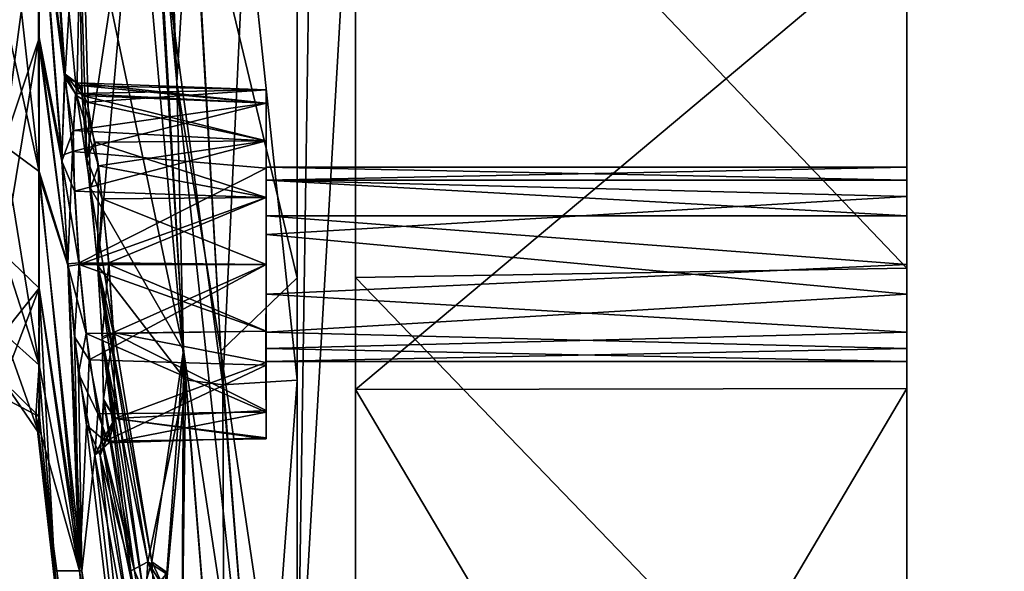
# Model space of a CAD drawing. Units: metres. Extents: x 0 to 0.394, y -0.338 to 0.222.
# Drawn here: x 0.316 to 0.342, y -0.103 to -0.089 of the extents above; entities that cross this region are included whole.
import ezdxf

# ---------------------------------------------------------------- set-up
doc = ezdxf.new("R2010")
doc.units = ezdxf.units.M
doc.layers.add('72_NOVS_INSERT', color=7, linetype='Continuous')
doc.layers.add('72_NOVS_TSS_D3_KUNSTSTOFF_1', color=7, linetype='Continuous')

# ---------------------------------------------------------------- blocks, each defined once
blk = doc.blocks.new('72NOVS_TSS_D3_MONITOR_KLEIN_ADAPTER')
for points in [[(0.077, -0.262739, 0.149174), (0.077, 0.262739, 0.149174), (0.062, 0.257279, 0.143715)], [(0.077, -0.262739, -0.176304), (0.062, -0.257279, -0.170844), (0.077, 0.262739, -0.176304)], [(0.062, -0.257279, -0.170844), (0.062, 0.257279, -0.170844), (0.077, 0.262739, -0.176304)], [(0.077, -0.262739, 0.149174), (0.062, 0.257279, 0.143715), (0.062, -0.257279, 0.143715)], [(0.062, 0.257279, 0.143715), (0.062, 0.028818, 0.04928), (0.062, -0.257279, 0.143715)], [(0.062, -0.007533, -0.077552), (0.062, 0.257279, -0.170844), (0.062, -0.257279, -0.170844)], [(0.0463, -0.050143, -0.070506), (0.0463, -0.007583, -0.077884), (0.0463, 0.050143, -0.070508)], [(0.0463, -0.050143, -0.070506), (0.0463, 0.050143, -0.070508), (0.0478, 0.050104, -0.070469)], [(0.0463, -0.050143, -0.070506), (0.0478, 0.050104, -0.070469), (0.0478, -0.050104, -0.070466)], [(0.0478, -0.050104, -0.070466), (0.0478, 0.050104, -0.070469), (0.0478, -0.007582, -0.077923)], [(0.062, -0.257279, 0.143715), (0.062, 0.028818, 0.04928), (0.062, -0.028818, 0.04928)], [(0.0463, -0.050143, -0.070506), (0.0463, -0.022734, -0.077237), (0.0463, -0.007583, -0.077884)], [(0.0478, -0.050104, -0.070466), (0.0478, -0.007582, -0.077923), (0.0478, -0.022731, -0.077276)], [(0.062, -0.022587, -0.076913), (0.062, -0.007533, -0.077552), (0.062, -0.257279, -0.170844)], [(0.043207, -0.032819, -0.076156), (0.042169, -0.013268, -0.076765), (0.042491, -0.013283, -0.077377)], [(0.042622, -0.026511, -0.076034), (0.042169, -0.013268, -0.076765), (0.043207, -0.032819, -0.076156)], [(0.043207, -0.032819, -0.076156), (0.042491, -0.013283, -0.077377), (0.043586, -0.026531, -0.076902)], [(0.039654, -0.02262, -0.048763), (0.040631, -0.033169, -0.05352), (0.040309, -0.03268, -0.049859)], [(0.039654, -0.02262, -0.048763), (0.040752, -0.027255, -0.059015), (0.040631, -0.033169, -0.05352)], [(0.039662, -0.027503, -0.045084), (0.039654, -0.02262, -0.048763), (0.040309, -0.03268, -0.049859)], [(0.040659, -0.027255, 0.030898), (0.039654, -0.02262, 0.021633), (0.040327, -0.032605, 0.023032)], [(0.040327, -0.032605, 0.023032), (0.039654, -0.02262, 0.021633), (0.039662, -0.027284, 0.018144)], [(0.0463, -0.037844, -0.075944), (0.043586, -0.026531, -0.076902), (0.0463, -0.022734, -0.077237)], [(0.0463, -0.050143, -0.070506), (0.0463, -0.037844, -0.075944), (0.0463, -0.022734, -0.077237)], [(0.062, -0.037599, -0.075635), (0.0478, -0.022731, -0.077276), (0.062, -0.022587, -0.076913)], [(0.0478, -0.037839, -0.075984), (0.0478, -0.022731, -0.077276), (0.062, -0.037599, -0.075635)], [(0.0478, -0.050104, -0.070466), (0.0478, -0.022731, -0.077276), (0.0478, -0.037839, -0.075984)], [(0.062, -0.037599, -0.075635), (0.062, -0.022587, -0.076913), (0.062, -0.257279, -0.170844)], [(0.0463, -0.040481, 0.048522), (0.0463, -0.024267, 0.043376), (0.0463, -0.025332, 0.046023)], [(0.0463, -0.040481, 0.048522), (0.0463, -0.050143, 0.043379), (0.0463, -0.024267, 0.043376)], [(0.0463, -0.050143, 0.043379), (0.0478, -0.024297, 0.043337), (0.0463, -0.024267, 0.043376)], [(0.0463, -0.050143, 0.043379), (0.0478, -0.050104, 0.043337), (0.0478, -0.024297, 0.043337)], [(0.0478, -0.028537, 0.049676), (0.0478, -0.024297, 0.043337), (0.0478, -0.040719, 0.048502)], [(0.0478, -0.040719, 0.048502), (0.0478, -0.024297, 0.043337), (0.0478, -0.050104, 0.043337)], [(0.0463, -0.028027, 0.049728), (0.0463, -0.040481, 0.048522), (0.0463, -0.025332, 0.046023)], [(0.042169, -0.026316, 0.045412), (0.040659, -0.027255, 0.030898), (0.04089, -0.034776, 0.028121)], [(0.042169, -0.026316, 0.045412), (0.04089, -0.034776, 0.028121), (0.041167, -0.03754, 0.02885)], [(0.043431, -0.040474, 0.047602), (0.042169, -0.026316, 0.045412), (0.041167, -0.03754, 0.02885)], [(0.042656, -0.027908, 0.048815), (0.042169, -0.026316, 0.045412), (0.043431, -0.040474, 0.047602)], [(0.040752, -0.027255, -0.059015), (0.042622, -0.026511, -0.076034), (0.043377, -0.039704, -0.074818)], [(0.043377, -0.039704, -0.074818), (0.042622, -0.026511, -0.076034), (0.043207, -0.032819, -0.076156)], [(0.04434, -0.039734, -0.075684), (0.043207, -0.032819, -0.076156), (0.043586, -0.026531, -0.076902)], [(0.04434, -0.039734, -0.075684), (0.043586, -0.026531, -0.076902), (0.0463, -0.037844, -0.075944)], [(0.039659, -0.035114, 0.009172), (0.038744, -0.026803, 0.017368), (0.038744, -0.030933, 0.013239)], [(0.039662, -0.027284, 0.018144), (0.038744, -0.026803, 0.017368), (0.039659, -0.035114, 0.009172)], [(0.039662, -0.027284, 0.018144), (0.039659, -0.035114, 0.009172), (0.039654, -0.03162, 0.013835)], [(0.040239, -0.034699, 0.019826), (0.039662, -0.027284, 0.018144), (0.039654, -0.03162, 0.013835)], [(0.040327, -0.032605, 0.023032), (0.039662, -0.027284, 0.018144), (0.040239, -0.034699, 0.019826)], [(0.040659, -0.027255, 0.030898), (0.040327, -0.032605, 0.023032), (0.040765, -0.033155, 0.025997)], [(0.040631, -0.033169, -0.05352), (0.040752, -0.027255, -0.059015), (0.040981, -0.03554, -0.055627)], [(0.040659, -0.027255, 0.030898), (0.040765, -0.033155, 0.025997), (0.04089, -0.034776, 0.028121)], [(0.040981, -0.03554, -0.055627), (0.040752, -0.027255, -0.059015), (0.043377, -0.039704, -0.074818)], [(0.039662, -0.027503, -0.045084), (0.038744, -0.034433, -0.035693), (0.038744, -0.030933, -0.040368)], [(0.038744, -0.034433, -0.035693), (0.039662, -0.027503, -0.045084), (0.039643, -0.031734, -0.040839)], [(0.039643, -0.031734, -0.040839), (0.039662, -0.027503, -0.045084), (0.040244, -0.03485, -0.046863)], [(0.039662, -0.027503, -0.045084), (0.040309, -0.03268, -0.049859), (0.040244, -0.03485, -0.046863)], [(0.044388, -0.040599, 0.048494), (0.043659, -0.028079, 0.049655), (0.042656, -0.027908, 0.048815)], [(0.044388, -0.040599, 0.048494), (0.042656, -0.027908, 0.048815), (0.043431, -0.040474, 0.047602)], [(0.044388, -0.040599, 0.048494), (0.044979, -0.028053, 0.049692), (0.043659, -0.028079, 0.049655)], [(0.044388, -0.040599, 0.048494), (0.0463, -0.040481, 0.048522), (0.044979, -0.028053, 0.049692)], [(0.0463, -0.040481, 0.048522), (0.0463, -0.028027, 0.049728), (0.044979, -0.028053, 0.049692)], [(0.0478, -0.040719, 0.048502), (0.062, -0.028818, 0.04928), (0.0478, -0.028537, 0.049676)], [(0.0478, -0.040719, 0.048502), (0.062, -0.040693, 0.048131), (0.062, -0.028818, 0.04928)], [(0.062, -0.257279, 0.143715), (0.062, -0.028818, 0.04928), (0.062, -0.040693, 0.048131)], [(0.038744, -0.030933, 0.013239), (0.038744, -0.034433, 0.008564), (0.039659, -0.035114, 0.009172)], [(0.040398, -0.037487, 0.019046), (0.039654, -0.03162, 0.013835), (0.039659, -0.035114, 0.009172)], [(0.040239, -0.034699, 0.019826), (0.039654, -0.03162, 0.013835), (0.040398, -0.037487, 0.019046)], [(0.039643, -0.031734, -0.040839), (0.038744, -0.037231, -0.030568), (0.038744, -0.034433, -0.035693)], [(0.038744, -0.037231, -0.030568), (0.039643, -0.031734, -0.040839), (0.039658, -0.038111, -0.030812)], [(0.039658, -0.038111, -0.030812), (0.039643, -0.031734, -0.040839), (0.039654, -0.035198, -0.036185)], [(0.039654, -0.035198, -0.036185), (0.039643, -0.031734, -0.040839), (0.040403, -0.037545, -0.046175)], [(0.039643, -0.031734, -0.040839), (0.040244, -0.03485, -0.046863), (0.040403, -0.037545, -0.046175)], [(0.040518, -0.034601, 0.020215), (0.040327, -0.032605, 0.023032), (0.040239, -0.034699, 0.019826)], [(0.040534, -0.034055, -0.047991), (0.040244, -0.03485, -0.046863), (0.040309, -0.03268, -0.049859)], [(0.040635, -0.032835, -0.05048), (0.040309, -0.03268, -0.049859), (0.040631, -0.033169, -0.05352)], [(0.040534, -0.034055, -0.047991), (0.040309, -0.03268, -0.049859), (0.040635, -0.032835, -0.05048)], [(0.040715, -0.032901, 0.024251), (0.040327, -0.032605, 0.023032), (0.040594, -0.033101, 0.02254)], [(0.040765, -0.033155, 0.025997), (0.040327, -0.032605, 0.023032), (0.040715, -0.032901, 0.024251)], [(0.040594, -0.033101, 0.02254), (0.040327, -0.032605, 0.023032), (0.040518, -0.034601, 0.020215)], [(0.0455, -0.033355, -0.049348), (0.040534, -0.034055, -0.047991), (0.040635, -0.032835, -0.05048)], [(0.0455, -0.033013, 0.023935), (0.040715, -0.032901, 0.024251), (0.040594, -0.033101, 0.02254)], [(0.040892, -0.033331, -0.053027), (0.040635, -0.032835, -0.05048), (0.040631, -0.033169, -0.05352)], [(0.0455, -0.033355, -0.049348), (0.040635, -0.032835, -0.05048), (0.0455, -0.033011, -0.051901)], [(0.0455, -0.033011, -0.051901), (0.040635, -0.032835, -0.05048), (0.040892, -0.033331, -0.053027)], [(0.0455, -0.033355, 0.025652), (0.040765, -0.033155, 0.025997), (0.040715, -0.032901, 0.024251)], [(0.0455, -0.033355, 0.025652), (0.040715, -0.032901, 0.024251), (0.0455, -0.033013, 0.023935)], [(0.045373, -0.052877, -0.074078), (0.043377, -0.039704, -0.074818), (0.043207, -0.032819, -0.076156)], [(0.045373, -0.052877, -0.074078), (0.043207, -0.032819, -0.076156), (0.04434, -0.039734, -0.075684)], [(0.0455, -0.033355, 0.022218), (0.040594, -0.033101, 0.02254), (0.040518, -0.034601, 0.020215)], [(0.0455, -0.033013, 0.023935), (0.040594, -0.033101, 0.02254), (0.0455, -0.033355, 0.022218)], [(0.040892, -0.033331, -0.053027), (0.040631, -0.033169, -0.05352), (0.041183, -0.034964, -0.054964)], [(0.040981, -0.03554, -0.055627), (0.041183, -0.034964, -0.054964), (0.040631, -0.033169, -0.05352)], [(0.0455, -0.034327, 0.027108), (0.040765, -0.033155, 0.025997), (0.0455, -0.033355, 0.025652)], [(0.0455, -0.034327, 0.027108), (0.041093, -0.034356, 0.027296), (0.040765, -0.033155, 0.025997)], [(0.041093, -0.034356, 0.027296), (0.04089, -0.034776, 0.028121), (0.040765, -0.033155, 0.025997)], [(0.0455, -0.034327, -0.054237), (0.0455, -0.033011, -0.051901), (0.040892, -0.033331, -0.053027)], [(0.0455, -0.033355, -0.049348), (0.0455, -0.033011, -0.051901), (0.0455, -0.035, -0.051065)], [(0.0455, -0.033011, -0.051901), (0.0455, -0.034327, -0.054237), (0.0455, -0.035335, -0.052315)], [(0.0455, -0.035, -0.051065), (0.0455, -0.033011, -0.051901), (0.0455, -0.035335, -0.052315)], [(0.0455, -0.033355, 0.025652), (0.0455, -0.033013, 0.023935), (0.0455, -0.035, 0.023935)], [(0.0455, -0.033013, 0.023935), (0.0455, -0.033355, 0.022218), (0.0455, -0.035, 0.023935)], [(0.0455, -0.03503, 0.020093), (0.0455, -0.033355, 0.022218), (0.040518, -0.034601, 0.020215)], [(0.0455, -0.034327, -0.047892), (0.040534, -0.034055, -0.047991), (0.0455, -0.033355, -0.049348)], [(0.0455, -0.034327, -0.054237), (0.040892, -0.033331, -0.053027), (0.041183, -0.034964, -0.054964)], [(0.0455, -0.033355, 0.025652), (0.0455, -0.035, 0.023935), (0.0455, -0.035335, 0.025185)], [(0.0455, -0.034327, 0.027108), (0.0455, -0.033355, 0.025652), (0.0455, -0.035335, 0.025185)], [(0.0455, -0.035335, 0.022685), (0.0455, -0.033355, 0.022218), (0.0455, -0.03503, 0.020093)], [(0.0455, -0.035, 0.023935), (0.0455, -0.033355, 0.022218), (0.0455, -0.035335, 0.022685)], [(0.0455, -0.033355, -0.049348), (0.0455, -0.035, -0.051065), (0.0455, -0.035335, -0.049815)], [(0.0455, -0.034327, -0.047892), (0.0455, -0.033355, -0.049348), (0.0455, -0.035335, -0.049815)], [(0.040569, -0.035614, -0.046851), (0.040244, -0.03485, -0.046863), (0.040534, -0.034055, -0.047991)], [(0.040569, -0.035614, -0.046851), (0.040534, -0.034055, -0.047991), (0.0455, -0.034327, -0.047892)], [(0.03966, -0.040096, -0.00164), (0.038744, -0.034433, 0.008564), (0.038744, -0.037231, 0.003438)], [(0.039659, -0.035114, 0.009172), (0.038744, -0.034433, 0.008564), (0.03966, -0.040096, -0.00164)], [(0.0455, -0.035783, -0.046919), (0.040569, -0.035614, -0.046851), (0.0455, -0.034327, -0.047892)], [(0.041285, -0.035811, 0.028207), (0.04089, -0.034776, 0.028121), (0.041093, -0.034356, 0.027296)], [(0.0455, -0.035783, 0.028081), (0.041093, -0.034356, 0.027296), (0.0455, -0.034327, 0.027108)], [(0.041285, -0.035811, 0.028207), (0.041093, -0.034356, 0.027296), (0.0455, -0.035783, 0.028081)], [(0.0455, -0.035783, -0.05521), (0.0455, -0.034327, -0.054237), (0.041183, -0.034964, -0.054964)], [(0.0455, -0.035783, 0.028081), (0.0455, -0.034327, 0.027108), (0.0455, -0.036734, 0.026388)], [(0.0455, -0.034327, 0.027108), (0.0455, -0.035335, 0.025185), (0.0455, -0.036734, 0.026388)], [(0.0455, -0.035335, -0.052315), (0.0455, -0.034327, -0.054237), (0.0455, -0.03625, -0.05323)], [(0.0455, -0.035783, -0.046919), (0.0455, -0.034327, -0.047892), (0.0455, -0.036734, -0.048612)], [(0.0455, -0.034327, -0.047892), (0.0455, -0.035335, -0.049815), (0.0455, -0.036734, -0.048612)], [(0.0455, -0.03625, -0.05323), (0.0455, -0.034327, -0.054237), (0.0455, -0.035783, -0.05521)], [(0.040518, -0.034601, 0.020215), (0.040239, -0.034699, 0.019826), (0.040398, -0.037487, 0.019046)], [(0.040398, -0.037487, 0.019046), (0.040689, -0.037463, 0.019323), (0.040518, -0.034601, 0.020215)], [(0.040689, -0.037463, 0.019323), (0.0455, -0.03503, 0.020093), (0.040518, -0.034601, 0.020215)], [(0.040692, -0.0375, -0.046452), (0.040244, -0.03485, -0.046863), (0.040569, -0.035614, -0.046851)], [(0.040403, -0.037545, -0.046175), (0.040244, -0.03485, -0.046863), (0.040692, -0.0375, -0.046452)], [(0.041167, -0.03754, 0.02885), (0.04089, -0.034776, 0.028121), (0.041285, -0.035811, 0.028207)], [(0.041183, -0.034964, -0.054964), (0.040981, -0.03554, -0.055627), (0.04116, -0.037476, -0.055979)], [(0.041183, -0.034964, -0.054964), (0.04116, -0.037476, -0.055979), (0.041453, -0.03746, -0.055657)], [(0.041453, -0.03746, -0.055657), (0.0455, -0.035783, -0.05521), (0.041183, -0.034964, -0.054964)], [(0.039659, -0.035114, 0.009172), (0.03966, -0.040096, -0.00164), (0.039654, -0.038059, 0.003816)], [(0.040699, -0.045382, 0.012864), (0.039659, -0.035114, 0.009172), (0.039654, -0.038059, 0.003816)], [(0.039654, -0.035198, -0.036185), (0.040403, -0.037545, -0.046175), (0.040754, -0.045382, -0.040981)], [(0.039658, -0.038111, -0.030812), (0.039654, -0.035198, -0.036185), (0.040754, -0.045382, -0.040981)], [(0.040398, -0.037487, 0.019046), (0.039659, -0.035114, 0.009172), (0.040699, -0.045382, 0.012864)], [(0.0455, -0.0375, 0.019448), (0.0455, -0.03503, 0.020093), (0.040689, -0.037463, 0.019323)], [(0.062, -0.035, 0.023935), (0.0455, -0.035, 0.023935), (0.062, -0.035335, 0.022685)], [(0.062, -0.035335, 0.022685), (0.0455, -0.035, 0.023935), (0.0455, -0.035335, 0.022685)], [(0.062, -0.035, -0.051065), (0.0455, -0.035, -0.051065), (0.062, -0.035335, -0.052315)], [(0.062, -0.035335, -0.052315), (0.0455, -0.035, -0.051065), (0.0455, -0.035335, -0.052315)], [(0.062, -0.035759, 0.025826), (0.0455, -0.035335, 0.025185), (0.062, -0.035, 0.023935)], [(0.062, -0.035, 0.023935), (0.0455, -0.035335, 0.025185), (0.0455, -0.035, 0.023935)], [(0.062, -0.035759, -0.049174), (0.0455, -0.035335, -0.049815), (0.062, -0.035, -0.051065)], [(0.062, -0.035, -0.051065), (0.0455, -0.035335, -0.049815), (0.0455, -0.035, -0.051065)], [(0.0455, -0.035335, 0.022685), (0.0455, -0.03503, 0.020093), (0.0455, -0.03625, 0.02177)], [(0.0455, -0.03625, 0.02177), (0.0455, -0.03503, 0.020093), (0.0455, -0.038266, 0.021482)], [(0.0455, -0.038266, 0.021482), (0.0455, -0.03503, 0.020093), (0.0455, -0.0375, 0.019448)], [(0.062, -0.038266, -0.048612), (0.062, -0.035759, -0.049174), (0.062, -0.035, -0.051065)], [(0.062, -0.038266, -0.048612), (0.062, -0.035, -0.051065), (0.062, -0.035335, -0.052315)], [(0.062, -0.038266, 0.026388), (0.062, -0.035759, 0.025826), (0.062, -0.035, 0.023935)], [(0.062, -0.038266, 0.026388), (0.062, -0.035, 0.023935), (0.062, -0.035335, 0.022685)], [(0.062, -0.035335, 0.022685), (0.0455, -0.035335, 0.022685), (0.062, -0.03625, 0.02177)], [(0.062, -0.03625, 0.02177), (0.0455, -0.035335, 0.022685), (0.0455, -0.03625, 0.02177)], [(0.062, -0.035335, -0.052315), (0.0455, -0.035335, -0.052315), (0.062, -0.03625, -0.05323)], [(0.062, -0.03625, -0.05323), (0.0455, -0.035335, -0.052315), (0.0455, -0.03625, -0.05323)], [(0.0455, -0.036734, 0.026388), (0.0455, -0.035335, 0.025185), (0.062, -0.035759, 0.025826)], [(0.0455, -0.036734, -0.048612), (0.0455, -0.035335, -0.049815), (0.062, -0.035759, -0.049174)], [(0.062, -0.039665, -0.049815), (0.062, -0.035335, -0.052315), (0.062, -0.03625, -0.05323)], [(0.062, -0.038266, -0.048612), (0.062, -0.035335, -0.052315), (0.062, -0.039665, -0.049815)], [(0.062, -0.039665, 0.025185), (0.062, -0.035335, 0.022685), (0.062, -0.03625, 0.02177)], [(0.062, -0.038266, 0.026388), (0.062, -0.035335, 0.022685), (0.062, -0.039665, 0.025185)], [(0.040692, -0.0375, -0.046452), (0.040569, -0.035614, -0.046851), (0.0455, -0.035783, -0.046919)], [(0.040981, -0.03554, -0.055627), (0.043377, -0.039704, -0.074818), (0.042556, -0.045153, -0.063598)], [(0.040981, -0.03554, -0.055627), (0.042556, -0.045153, -0.063598), (0.04116, -0.037476, -0.055979)], [(0.040692, -0.0375, -0.046452), (0.0455, -0.035783, -0.046919), (0.0455, -0.0375, -0.046578)], [(0.041167, -0.03754, 0.02885), (0.041285, -0.035811, 0.028207), (0.041456, -0.0375, 0.028528)], [(0.0455, -0.0375, 0.028422), (0.041285, -0.035811, 0.028207), (0.0455, -0.035783, 0.028081)], [(0.041456, -0.0375, 0.028528), (0.041285, -0.035811, 0.028207), (0.0455, -0.0375, 0.028422)], [(0.0455, -0.0375, -0.055552), (0.0455, -0.035783, -0.05521), (0.041453, -0.03746, -0.055657)], [(0.062, -0.038266, 0.026388), (0.0455, -0.036734, 0.026388), (0.062, -0.035759, 0.025826)], [(0.062, -0.038266, -0.048612), (0.0455, -0.036734, -0.048612), (0.062, -0.035759, -0.049174)], [(0.0455, -0.0375, 0.028422), (0.0455, -0.035783, 0.028081), (0.0455, -0.036734, 0.026388)], [(0.0455, -0.03625, -0.05323), (0.0455, -0.035783, -0.05521), (0.0455, -0.038266, -0.053518)], [(0.0455, -0.038266, -0.053518), (0.0455, -0.035783, -0.05521), (0.0455, -0.0375, -0.055552)], [(0.0455, -0.0375, -0.046578), (0.0455, -0.035783, -0.046919), (0.0455, -0.036734, -0.048612)], [(0.0455, -0.038266, 0.021482), (0.062, -0.0375, 0.021435), (0.0455, -0.03625, 0.02177)], [(0.062, -0.0375, 0.021435), (0.062, -0.03625, 0.02177), (0.0455, -0.03625, 0.02177)], [(0.0455, -0.038266, -0.053518), (0.062, -0.0375, -0.053565), (0.0455, -0.03625, -0.05323)], [(0.062, -0.0375, -0.053565), (0.062, -0.03625, -0.05323), (0.0455, -0.03625, -0.05323)], [(0.062, -0.04, -0.051065), (0.062, -0.03625, -0.05323), (0.062, -0.0375, -0.053565)], [(0.062, -0.039665, -0.049815), (0.062, -0.03625, -0.05323), (0.062, -0.04, -0.051065)], [(0.062, -0.04, 0.023935), (0.062, -0.03625, 0.02177), (0.062, -0.0375, 0.021435)], [(0.062, -0.039665, 0.025185), (0.062, -0.03625, 0.02177), (0.062, -0.04, 0.023935)], [(0.0455, -0.0375, 0.028422), (0.0455, -0.036734, 0.026388), (0.0455, -0.039217, 0.028081)], [(0.0455, -0.039217, 0.028081), (0.0455, -0.036734, 0.026388), (0.0455, -0.039241, 0.025826)], [(0.0455, -0.0375, -0.046578), (0.0455, -0.036734, -0.048612), (0.0455, -0.039217, -0.046919)], [(0.0455, -0.039217, -0.046919), (0.0455, -0.036734, -0.048612), (0.0455, -0.039241, -0.049174)], [(0.0455, -0.039241, 0.025826), (0.0455, -0.036734, 0.026388), (0.062, -0.038266, 0.026388)], [(0.0455, -0.039241, -0.049174), (0.0455, -0.036734, -0.048612), (0.062, -0.038266, -0.048612)], [(0.038744, -0.037231, 0.003438), (0.038744, -0.039272, -0.002033), (0.03966, -0.040096, -0.00164)], [(0.038744, -0.039272, -0.025096), (0.038744, -0.037231, -0.030568), (0.039658, -0.038111, -0.030812)], [(0.04057, -0.039363, 0.019409), (0.040689, -0.037463, 0.019323), (0.040398, -0.037487, 0.019046)], [(0.04057, -0.039363, 0.019409), (0.040398, -0.037487, 0.019046), (0.040699, -0.045382, 0.012864)], [(0.040866, -0.039279, -0.046818), (0.040403, -0.037545, -0.046175), (0.040692, -0.0375, -0.046452)], [(0.040945, -0.039954, 0.019946), (0.040689, -0.037463, 0.019323), (0.04057, -0.039363, 0.019409)], [(0.040945, -0.039954, 0.019946), (0.0455, -0.0375, 0.019448), (0.040689, -0.037463, 0.019323)], [(0.040866, -0.039279, -0.046818), (0.040692, -0.0375, -0.046452), (0.0455, -0.039217, -0.046919)], [(0.0455, -0.039217, -0.046919), (0.040692, -0.0375, -0.046452), (0.0455, -0.0375, -0.046578)], [(0.0455, -0.040094, 0.020178), (0.0455, -0.0375, 0.019448), (0.040945, -0.039954, 0.019946)], [(0.041279, -0.039366, -0.055616), (0.041453, -0.03746, -0.055657), (0.04116, -0.037476, -0.055979)], [(0.04116, -0.037476, -0.055979), (0.042556, -0.045153, -0.063598), (0.04234, -0.045895, -0.060842)], [(0.041279, -0.039366, -0.055616), (0.04116, -0.037476, -0.055979), (0.04234, -0.045895, -0.060842)], [(0.041167, -0.03754, 0.02885), (0.041456, -0.0375, 0.028528), (0.041574, -0.039275, 0.028168)], [(0.041573, -0.039257, -0.055305), (0.041453, -0.03746, -0.055657), (0.041279, -0.039366, -0.055616)], [(0.041573, -0.039257, -0.055305), (0.0455, -0.0375, -0.055552), (0.041453, -0.03746, -0.055657)], [(0.041574, -0.039275, 0.028168), (0.041456, -0.0375, 0.028528), (0.0455, -0.039217, 0.028081)], [(0.0455, -0.039217, 0.028081), (0.041456, -0.0375, 0.028528), (0.0455, -0.0375, 0.028422)], [(0.045499, -0.040028, -0.054851), (0.0455, -0.0375, -0.055552), (0.041573, -0.039257, -0.055305)], [(0.0455, -0.038266, -0.053518), (0.0455, -0.0375, -0.055552), (0.045499, -0.040028, -0.054851)], [(0.062, -0.039241, 0.022045), (0.062, -0.0375, 0.021435), (0.0455, -0.038266, 0.021482)], [(0.0455, -0.038266, 0.021482), (0.0455, -0.0375, 0.019448), (0.0455, -0.040094, 0.020178)], [(0.062, -0.039241, -0.052955), (0.062, -0.0375, -0.053565), (0.0455, -0.038266, -0.053518)], [(0.062, -0.04, -0.051065), (0.062, -0.0375, -0.053565), (0.062, -0.039241, -0.052955)], [(0.062, -0.04, 0.023935), (0.062, -0.0375, 0.021435), (0.062, -0.039241, 0.022045)], [(0.040754, -0.045382, -0.040981), (0.040403, -0.037545, -0.046175), (0.040676, -0.040308, -0.04694)], [(0.040676, -0.040308, -0.04694), (0.040403, -0.037545, -0.046175), (0.040866, -0.039279, -0.046818)], [(0.042454, -0.045156, 0.035516), (0.041167, -0.03754, 0.02885), (0.041281, -0.039414, 0.028467)], [(0.043431, -0.040474, 0.047602), (0.041167, -0.03754, 0.02885), (0.042454, -0.045156, 0.035516)], [(0.041167, -0.03754, 0.02885), (0.041574, -0.039275, 0.028168), (0.041281, -0.039414, 0.028467)], [(0.062, -0.052544, -0.073722), (0.0478, -0.037839, -0.075984), (0.062, -0.037599, -0.075635)], [(0.062, -0.052544, -0.073722), (0.062, -0.037599, -0.075635), (0.062, -0.257279, -0.170844)], [(0.046299, -0.052966, -0.073998), (0.04434, -0.039734, -0.075684), (0.0463, -0.037844, -0.075944)], [(0.0463, -0.050143, -0.070506), (0.046299, -0.052966, -0.073998), (0.0463, -0.037844, -0.075944)], [(0.0478, -0.052878, -0.074048), (0.0478, -0.037839, -0.075984), (0.062, -0.052544, -0.073722)], [(0.0478, -0.050104, -0.070466), (0.0478, -0.037839, -0.075984), (0.0478, -0.052878, -0.074048)], [(0.039658, -0.038111, -0.030812), (0.038744, -0.040513, -0.01939), (0.038744, -0.039272, -0.025096)], [(0.039666, -0.041426, -0.019372), (0.038744, -0.040513, -0.01939), (0.039658, -0.038111, -0.030812)], [(0.040699, -0.045382, 0.012864), (0.039654, -0.038059, 0.003816), (0.03966, -0.040096, -0.00164)], [(0.039666, -0.041426, -0.019372), (0.039658, -0.038111, -0.030812), (0.039654, -0.040145, -0.025352)], [(0.040067, -0.045382, -0.023038), (0.039654, -0.040145, -0.025352), (0.039658, -0.038111, -0.030812)], [(0.040067, -0.045382, -0.023038), (0.039658, -0.038111, -0.030812), (0.040754, -0.045382, -0.040981)], [(0.0455, -0.039665, -0.052315), (0.0455, -0.038266, -0.053518), (0.045499, -0.040028, -0.054851)], [(0.0455, -0.039665, 0.022685), (0.062, -0.039241, 0.022045), (0.0455, -0.038266, 0.021482)], [(0.0455, -0.039665, 0.022685), (0.0455, -0.038266, 0.021482), (0.0455, -0.040094, 0.020178)], [(0.0455, -0.039665, -0.052315), (0.062, -0.039241, -0.052955), (0.0455, -0.038266, -0.053518)], [(0.062, -0.039665, 0.025185), (0.0455, -0.039241, 0.025826), (0.062, -0.038266, 0.026388)], [(0.062, -0.039665, -0.049815), (0.0455, -0.039241, -0.049174), (0.062, -0.038266, -0.048612)], [(0.03966, -0.040096, -0.00164), (0.038744, -0.039272, -0.002033), (0.03965, -0.041842, -0.013391)], [(0.03965, -0.041842, -0.013391), (0.038744, -0.039272, -0.002033), (0.038744, -0.040513, -0.00774)], [(0.040866, -0.039279, -0.046818), (0.041167, -0.041342, -0.048447), (0.040676, -0.040308, -0.04694)], [(0.0455, -0.041303, -0.04851), (0.040866, -0.039279, -0.046818), (0.0455, -0.039217, -0.046919)], [(0.041167, -0.041342, -0.048447), (0.040866, -0.039279, -0.046818), (0.0455, -0.041303, -0.04851)], [(0.04132, -0.040961, -0.054562), (0.041573, -0.039257, -0.055305), (0.041279, -0.039366, -0.055616)], [(0.041281, -0.039414, 0.028467), (0.041574, -0.039275, 0.028168), (0.041607, -0.041467, 0.026395)], [(0.041607, -0.041465, -0.053524), (0.041573, -0.039257, -0.055305), (0.04132, -0.040961, -0.054562)], [(0.041607, -0.041465, -0.053524), (0.045499, -0.040028, -0.054851), (0.041573, -0.039257, -0.055305)], [(0.0455, -0.041256, 0.026532), (0.041574, -0.039275, 0.028168), (0.0455, -0.039217, 0.028081)], [(0.041607, -0.041467, 0.026395), (0.041574, -0.039275, 0.028168), (0.0455, -0.041256, 0.026532)], [(0.0455, -0.039217, 0.028081), (0.0455, -0.039241, 0.025826), (0.0455, -0.041256, 0.026532)], [(0.0455, -0.039217, -0.046919), (0.0455, -0.039241, -0.049174), (0.0455, -0.041303, -0.04851)], [(0.062, -0.039241, 0.022045), (0.0455, -0.039665, 0.022685), (0.062, -0.04, 0.023935)], [(0.0455, -0.041256, 0.026532), (0.0455, -0.039241, 0.025826), (0.0455, -0.04, 0.023935)], [(0.062, -0.039241, -0.052955), (0.0455, -0.039665, -0.052315), (0.062, -0.04, -0.051065)], [(0.0455, -0.041303, -0.04851), (0.0455, -0.039241, -0.049174), (0.0455, -0.04, -0.051065)], [(0.062, -0.039665, 0.025185), (0.0455, -0.04, 0.023935), (0.0455, -0.039241, 0.025826)], [(0.062, -0.039665, -0.049815), (0.0455, -0.04, -0.051065), (0.0455, -0.039241, -0.049174)], [(0.04088, -0.041639, 0.021142), (0.04057, -0.039363, 0.019409), (0.040699, -0.045382, 0.012864)], [(0.04088, -0.041639, 0.021142), (0.040945, -0.039954, 0.019946), (0.04057, -0.039363, 0.019409)], [(0.04132, -0.040961, -0.054562), (0.041279, -0.039366, -0.055616), (0.04211, -0.045382, -0.058887)], [(0.041279, -0.039366, -0.055616), (0.04234, -0.045895, -0.060842), (0.04211, -0.045382, -0.058887)], [(0.042018, -0.045382, 0.030772), (0.041281, -0.039414, 0.028467), (0.041319, -0.041001, 0.027392)], [(0.042454, -0.045156, 0.035516), (0.041281, -0.039414, 0.028467), (0.042018, -0.045382, 0.030772)], [(0.041281, -0.039414, 0.028467), (0.041607, -0.041467, 0.026395), (0.041319, -0.041001, 0.027392)], [(0.042556, -0.045153, -0.063598), (0.043377, -0.039704, -0.074818), (0.042914, -0.045895, -0.066322)], [(0.042914, -0.045895, -0.066322), (0.043377, -0.039704, -0.074818), (0.043333, -0.048124, -0.068066)], [(0.043333, -0.048124, -0.068066), (0.043377, -0.039704, -0.074818), (0.044433, -0.052824, -0.073121)], [(0.044433, -0.052824, -0.073121), (0.043377, -0.039704, -0.074818), (0.045373, -0.052877, -0.074078)], [(0.046299, -0.052966, -0.073998), (0.045373, -0.052877, -0.074078), (0.04434, -0.039734, -0.075684)], [(0.0455, -0.041964, -0.052025), (0.0455, -0.039665, -0.052315), (0.045499, -0.040028, -0.054851)], [(0.062, -0.04, 0.023935), (0.0455, -0.039665, 0.022685), (0.0455, -0.04, 0.023935)], [(0.0455, -0.041991, 0.023111), (0.0455, -0.039665, 0.022685), (0.0455, -0.040094, 0.020178)], [(0.0455, -0.04, 0.023935), (0.0455, -0.039665, 0.022685), (0.0455, -0.041991, 0.023111)], [(0.062, -0.04, -0.051065), (0.0455, -0.039665, -0.052315), (0.0455, -0.04, -0.051065)], [(0.0455, -0.04, -0.051065), (0.0455, -0.039665, -0.052315), (0.0455, -0.041964, -0.052025)], [(0.062, -0.04, 0.023935), (0.0455, -0.04, 0.023935), (0.062, -0.039665, 0.025185)], [(0.062, -0.04, -0.051065), (0.0455, -0.04, -0.051065), (0.062, -0.039665, -0.049815)], [(0.041361, -0.042046, 0.022852), (0.040945, -0.039954, 0.019946), (0.04088, -0.041639, 0.021142)], [(0.0455, -0.040094, 0.020178), (0.040945, -0.039954, 0.019946), (0.041361, -0.042046, 0.022852)], [(0.0455, -0.041964, -0.052025), (0.045499, -0.040028, -0.054851), (0.041607, -0.041465, -0.053524)], [(0.0455, -0.041256, 0.026532), (0.0455, -0.04, 0.023935), (0.0455, -0.041991, 0.023111)], [(0.0455, -0.041303, -0.04851), (0.0455, -0.04, -0.051065), (0.0455, -0.041964, -0.052025)], [(0.03966, -0.040096, -0.00164), (0.03965, -0.041842, -0.013391), (0.039572, -0.0414, -0.007362)], [(0.040699, -0.045382, 0.012864), (0.03966, -0.040096, -0.00164), (0.039572, -0.0414, -0.007362)], [(0.039666, -0.041426, -0.019372), (0.039654, -0.040145, -0.025352), (0.040067, -0.045382, -0.023038)], [(0.0455, -0.041991, 0.023111), (0.0455, -0.040094, 0.020178), (0.041361, -0.042046, 0.022852)], [(0.038744, -0.040513, -0.00774), (0.039666, -0.041426, -0.019372), (0.03965, -0.041842, -0.013391)], [(0.039666, -0.041426, -0.019372), (0.038744, -0.040513, -0.00774), (0.038744, -0.04093, -0.013565)], [(0.039666, -0.041426, -0.019372), (0.038744, -0.04093, -0.013565), (0.038744, -0.040513, -0.01939)], [(0.040754, -0.045382, -0.040981), (0.040676, -0.040308, -0.04694), (0.041093, -0.042412, -0.050124)], [(0.041167, -0.041342, -0.048447), (0.041093, -0.042412, -0.050124), (0.040676, -0.040308, -0.04694)], [(0.043431, -0.040474, 0.047602), (0.042454, -0.045156, 0.035516), (0.04292, -0.045906, 0.039214)], [(0.043431, -0.040474, 0.047602), (0.04292, -0.045906, 0.039214), (0.043334, -0.048139, 0.040939)], [(0.043431, -0.040474, 0.047602), (0.043334, -0.048139, 0.040939), (0.044433, -0.052824, 0.045992)], [(0.044433, -0.052824, 0.045992), (0.044388, -0.040599, 0.048494), (0.043431, -0.040474, 0.047602)], [(0.045385, -0.052869, 0.046882), (0.0463, -0.040481, 0.048522), (0.044388, -0.040599, 0.048494)], [(0.0463, -0.052885, 0.046878), (0.0463, -0.040481, 0.048522), (0.045385, -0.052869, 0.046882)], [(0.0463, -0.040481, 0.048522), (0.0463, -0.052885, 0.046878), (0.0463, -0.050143, 0.043379)], [(0.045385, -0.052869, 0.046882), (0.044388, -0.040599, 0.048494), (0.044433, -0.052824, 0.045992)], [(0.0549, -0.052691, 0.046752), (0.062, -0.040693, 0.048131), (0.0478, -0.040719, 0.048502)], [(0.0478, -0.052857, 0.046916), (0.0549, -0.052691, 0.046752), (0.0478, -0.040719, 0.048502)], [(0.0478, -0.040719, 0.048502), (0.0478, -0.050104, 0.043337), (0.0478, -0.052857, 0.046916)], [(0.0549, -0.052691, 0.046752), (0.062, -0.052524, 0.046589), (0.062, -0.040693, 0.048131)], [(0.062, -0.257279, 0.143715), (0.062, -0.040693, 0.048131), (0.062, -0.052524, 0.046589)], [(0.042018, -0.045382, 0.030772), (0.041319, -0.041001, 0.027392), (0.041234, -0.042416, 0.02488)], [(0.041607, -0.041467, 0.026395), (0.041234, -0.042416, 0.02488), (0.041319, -0.041001, 0.027392)], [(0.041281, -0.042036, -0.052968), (0.04132, -0.040961, -0.054562), (0.04211, -0.045382, -0.058887)], [(0.041607, -0.041465, -0.053524), (0.04132, -0.040961, -0.054562), (0.041281, -0.042036, -0.052968)], [(0.0455, -0.041303, -0.04851), (0.041455, -0.042093, -0.051051), (0.041167, -0.041342, -0.048447)], [(0.0455, -0.041303, -0.04851), (0.0455, -0.041964, -0.052025), (0.041455, -0.042093, -0.051051)], [(0.0455, -0.041991, 0.023111), (0.041607, -0.041467, 0.026395), (0.0455, -0.041256, 0.026532)], [(0.042067, -0.063365, -0.005981), (0.039572, -0.0414, -0.007362), (0.042067, -0.063365, -0.021148)], [(0.040699, -0.045382, 0.012864), (0.039572, -0.0414, -0.007362), (0.042462, -0.062728, 0.009166)], [(0.039572, -0.0414, -0.007362), (0.03965, -0.041842, -0.013391), (0.042067, -0.063365, -0.021148)], [(0.042462, -0.062728, 0.009166), (0.039572, -0.0414, -0.007362), (0.042067, -0.063365, -0.005981)], [(0.03965, -0.041842, -0.013391), (0.039666, -0.041426, -0.019372), (0.040067, -0.045382, -0.023038)], [(0.041167, -0.041342, -0.048447), (0.041455, -0.042093, -0.051051), (0.041093, -0.042412, -0.050124)], [(0.041607, -0.041465, -0.053524), (0.041093, -0.042412, -0.050124), (0.041455, -0.042093, -0.051051)], [(0.041093, -0.042412, -0.050124), (0.041607, -0.041465, -0.053524), (0.041281, -0.042036, -0.052968)], [(0.041607, -0.041467, 0.026395), (0.041361, -0.042046, 0.022852), (0.041234, -0.042416, 0.02488)], [(0.0455, -0.041991, 0.023111), (0.041361, -0.042046, 0.022852), (0.041607, -0.041467, 0.026395)], [(0.0455, -0.041964, -0.052025), (0.041607, -0.041465, -0.053524), (0.041455, -0.042093, -0.051051)], [(0.043251, -0.061456, 0.024259), (0.04088, -0.041639, 0.021142), (0.040699, -0.045382, 0.012864)], [(0.041234, -0.042416, 0.02488), (0.04088, -0.041639, 0.021142), (0.043251, -0.061456, 0.024259)], [(0.041361, -0.042046, 0.022852), (0.04088, -0.041639, 0.021142), (0.041234, -0.042416, 0.02488)], [(0.03965, -0.041842, -0.013391), (0.040067, -0.045382, -0.023038), (0.042067, -0.063365, -0.021148)], [(0.041093, -0.042412, -0.050124), (0.041281, -0.042036, -0.052968), (0.042654, -0.050959, -0.058715)], [(0.041281, -0.042036, -0.052968), (0.042566, -0.048193, -0.05914), (0.042654, -0.050959, -0.058715)], [(0.041281, -0.042036, -0.052968), (0.04211, -0.045382, -0.058887), (0.042566, -0.048193, -0.05914)], [(0.040754, -0.045382, -0.040981), (0.041093, -0.042412, -0.050124), (0.043251, -0.061456, -0.051388)], [(0.041093, -0.042412, -0.050124), (0.042654, -0.050959, -0.058715), (0.043251, -0.061456, -0.051388)], [(0.04255, -0.049963, 0.031585), (0.041234, -0.042416, 0.02488), (0.043251, -0.061456, 0.024259)], [(0.04255, -0.049963, 0.031585), (0.042018, -0.045382, 0.030772), (0.041234, -0.042416, 0.02488)], [(0.042454, -0.045156, 0.035516), (0.042018, -0.045382, 0.030772), (0.042337, -0.047232, 0.03236)], [(0.042691, -0.045756, 0.03471), (0.042454, -0.045156, 0.035516), (0.042337, -0.047232, 0.03236)], [(0.04234, -0.045895, -0.060842), (0.042556, -0.045153, -0.063598), (0.042628, -0.046148, -0.06099)], [(0.042935, -0.04546, 0.037317), (0.04292, -0.045906, 0.039214), (0.042454, -0.045156, 0.035516)], [(0.042935, -0.04546, 0.037317), (0.042454, -0.045156, 0.035516), (0.042691, -0.045756, 0.03471)], [(0.042628, -0.046148, -0.06099), (0.042556, -0.045153, -0.063598), (0.042925, -0.04541, -0.064312)], [(0.042925, -0.04541, -0.064312), (0.042556, -0.045153, -0.063598), (0.042914, -0.045895, -0.066322)], [(0.042067, -0.063365, -0.021148), (0.040067, -0.045382, -0.023038), (0.042462, -0.062728, -0.036296)], [(0.040067, -0.045382, -0.023038), (0.040754, -0.045382, -0.040981), (0.042462, -0.062728, -0.036296)], [(0.043251, -0.061456, 0.024259), (0.040699, -0.045382, 0.012864), (0.042462, -0.062728, 0.009166)], [(0.042462, -0.062728, -0.036296), (0.040754, -0.045382, -0.040981), (0.043251, -0.061456, -0.051388)], [(0.042337, -0.047232, 0.03236), (0.042018, -0.045382, 0.030772), (0.04255, -0.049963, 0.031585)], [(0.04211, -0.045382, -0.058887), (0.04234, -0.045895, -0.060842), (0.042566, -0.048193, -0.05914)]]:
    blk.add_3dface(points)
blk = doc.blocks.new('EDWG1A3DBD5D964C4F19B5EDB95C3FAB80F9')
at = {"layer": '72_NOVS_TSS_D3_KUNSTSTOFF_1', "color": 0}
blk.add_blockref('72NOVS_TSS_D3_MONITOR_KLEIN_ADAPTER', (0.277307, -0.057996, 0.109565), dxfattribs=at)

msp = doc.modelspace()

# ---------------------------------------------------------------- block references
at = {"layer": '72_NOVS_INSERT'}
msp.add_blockref('EDWG1A3DBD5D964C4F19B5EDB95C3FAB80F9', (0, 0), dxfattribs=at)

doc.saveas('drawing.dxf')
